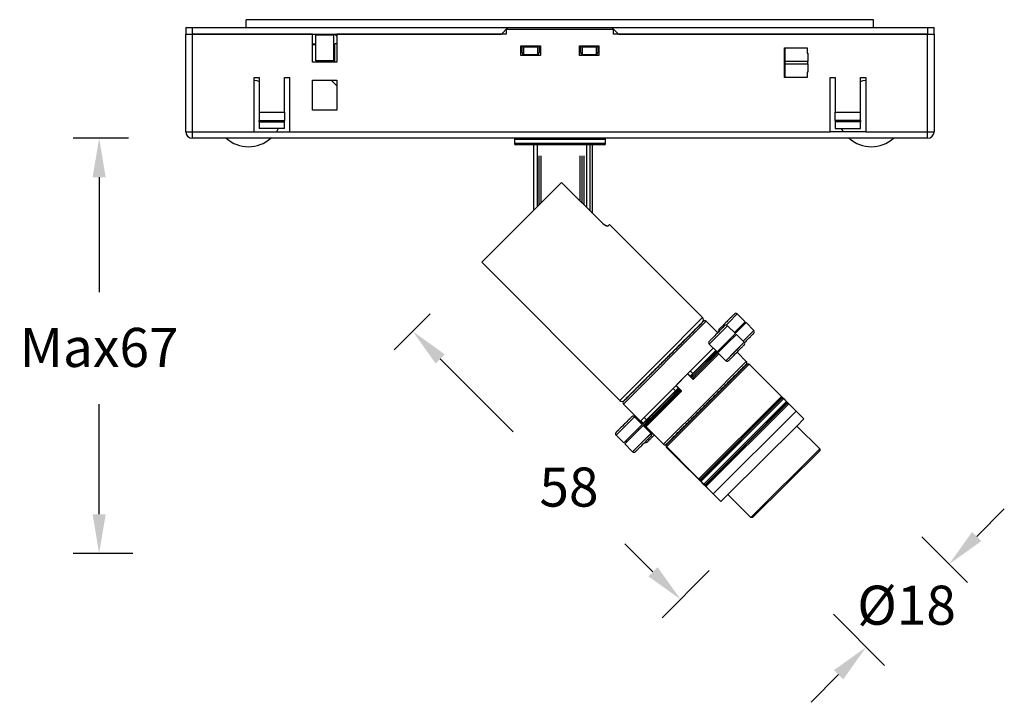
# Model space of a CAD drawing. Units: millimetres. Extents: x 306 to 1104, y 109 to 536.
# Drawn here: x 911 to 1063, y 109 to 213 of the extents above; entities that cross this region are included whole.
import ezdxf

# ---------------------------------------------------------------- set-up
doc = ezdxf.new("R2010")
doc.units = ezdxf.units.MM
doc.header["$PDSIZE"] = -1
doc.dimstyles.new('SCALE 8', dxfattribs={"dimtxt": 11, "dimasz": 10.6, "dimexe": 5.5, "dimexo": 0, "dimgap": 10.6, "dimtad": 0, "dimtih": 1, "dimtoh": 1, "dimdec": 0, "dimdsep": 46, "dimtxsty": 'Standard', "dimcen": 0.09, "dimadec": 0, "dimazin": 0, "dimtfac": 1, "dimtdec": 0, "dimtofl": 0, "dimtmove": 0, "dimatfit": 3, "dimfxl": 1, "dimtolj": 1, "dimtzin": 0, "dimarcsym": 0})

# ---------------------------------------------------------------- blocks, each defined once
blk = doc.blocks.new('*D16')
at = {"color": 0, "lineweight": -2}
for p, q in [((928.06, 195.16), (919.53, 195.16)), ((923.53, 189.16), (923.53, 171.53)), ((923.53, 137.4), (923.53, 154.33)), ((928.7, 131.4), (919.53, 131.4))]:
    blk.add_line(p, q, dxfattribs=at)
at = {"color": 0}
for points in [[(924.53, 189.16), (922.53, 189.16), (923.53, 195.16)], [(922.53, 137.4), (924.53, 137.4), (923.53, 131.4)]]:
    blk.add_solid(points, dxfattribs=at)
at = {"layer": 'Defpoints', "color": 0}
for p in [(928.06, 195.16), (923.53, 131.4), (928.7, 131.4)]:
    blk.add_point(p, dxfattribs=at)
at = {"color": 0, "insert": (923.53, 166.03), "char_height": 6, "attachment_point": 2}
blk.add_mtext('\\A1;Max67', dxfattribs=at)
blk = doc.blocks.new('*D50')
at = {"color": 0, "lineweight": -2}
for p, q in [((1058.37, 133.98), (1062.61, 138.22)), ((1049.93, 133.93), (1056.95, 126.91)), ((1036.35, 122.06), (1044.22, 114.18)), ((1037.15, 112.77), (1032.91, 108.52))]:
    blk.add_line(p, q, dxfattribs=at)
at = {"color": 0}
for points in [[(1057.66, 134.69), (1059.07, 133.27), (1054.12, 129.74)], [(1037.86, 112.06), (1036.45, 113.47), (1041.39, 117.01)]]:
    blk.add_solid(points, dxfattribs=at)
at = {"layer": 'Defpoints', "color": 0}
for p in [(1049.93, 133.93), (1054.12, 129.74), (1036.35, 122.06)]:
    blk.add_point(p, dxfattribs=at)
at = {"color": 0, "insert": (1047.59, 126.44), "char_height": 6, "attachment_point": 2}
blk.add_mtext('\\A1;%%c18', dxfattribs=at)
blk = doc.blocks.new('*D51')
at = {"color": 0, "lineweight": -2}
for p, q in [((974.41, 168.21), (968.88, 162.67)), ((975.95, 161.26), (987.12, 150.08)), ((1008.63, 128.58), (1004.32, 132.88)), ((1017.28, 128.75), (1010.04, 121.5))]:
    blk.add_line(p, q, dxfattribs=at)
at = {"color": 0}
for points in [[(976.65, 161.96), (975.24, 160.55), (971.71, 165.5)], [(1007.92, 127.87), (1009.33, 129.28), (1012.87, 124.33)]]:
    blk.add_solid(points, dxfattribs=at)
at = {"layer": 'Defpoints', "color": 0}
for p in [(974.41, 168.21), (1017.28, 128.75), (1012.87, 124.33)]:
    blk.add_point(p, dxfattribs=at)
at = {"color": 0, "insert": (995.72, 144.58), "char_height": 6, "attachment_point": 2}
blk.add_mtext('\\A1;58', dxfattribs=at)

msp = doc.modelspace()

# ---------------------------------------------------------------- linework, layer by layer
at = {"color": 7, "linetype": 'Continuous', "lineweight": 25}
for p, q in [((1042.53, 213.36), (946.13, 213.36)), ((946.13, 212.16), (946.13, 213.36)), ((1042.53, 212.16), (1042.53, 213.36)), ((936.83, 212.16), (936.83, 211.16)), ((936.83, 212.16), (937.83, 212.16)), ((937.83, 212.16), (937.83, 211.16)), ((937.83, 212.16), (986.33, 212.16)), ((986.33, 212.16), (985.33, 211.16)), ((986.08, 211.86), (986.08, 211.16)), ((1002.58, 211.86), (986.08, 211.86)), ((986.33, 212.16), (1002.33, 212.16)), ((1002.33, 212.16), (1003.33, 211.16)), ((1002.33, 212.16), (1050.83, 212.16)), ((1002.58, 211.16), (1002.58, 211.86)), ((1050.83, 212.16), (1050.83, 211.16)), ((1050.83, 212.16), (1051.83, 212.16)), ((1051.83, 211.16), (1051.83, 212.16)), ((936.83, 211.16), (937.83, 211.16)), ((936.83, 196.16), (936.83, 211.16)), ((937.83, 211.16), (985.33, 211.16)), ((937.83, 211.16), (937.83, 196.16)), ((956.33, 211.16), (937.83, 211.16)), ((956.33, 206.86), (956.33, 211.16)), ((956.83, 211.06), (959.53, 211.06)), ((956.83, 207.06), (956.83, 211.06)), ((959.53, 211.06), (959.53, 207.06)), ((959.73, 211.16), (960.03, 210.86)), ((960.03, 211.16), (960.03, 206.86)), ((986.08, 211.16), (960.03, 211.16)), ((1050.83, 211.16), (1002.58, 211.16)), ((1003.33, 211.16), (1050.83, 211.16)), ((1050.83, 211.16), (1051.83, 211.16)), ((1050.83, 196.16), (1050.83, 211.16)), ((1051.83, 211.16), (1051.83, 196.16)), ((956.33, 209.66), (956.83, 209.66)), ((956.33, 209.56), (956.83, 209.56)), ((959.73, 206.86), (959.73, 209.66)), ((960.03, 209.66), (959.73, 209.66)), ((988.33, 209.36), (991.33, 209.36)), ((988.33, 207.86), (988.33, 209.36)), ((988.53, 208.32), (988.53, 209.36)), ((988.73, 209.15), (988.73, 207.96)), ((990.93, 209.15), (988.73, 209.15)), ((990.93, 207.96), (990.93, 209.15)), ((991.13, 209.36), (991.13, 208.32)), ((991.33, 209.36), (991.33, 207.86)), ((997.33, 207.86), (997.33, 209.36)), ((997.33, 209.36), (1000.33, 209.36)), ((997.53, 208.32), (997.53, 209.36)), ((997.73, 209.15), (997.73, 207.96)), ((999.93, 209.15), (997.73, 209.15)), ((999.93, 207.96), (999.93, 209.15)), ((1000.13, 209.36), (1000.13, 208.32)), ((1000.33, 209.36), (1000.33, 207.86)), ((1028.83, 209.06), (1032.33, 209.06)), ((1028.83, 204.46), (1028.83, 209.06)), ((1028.93, 206.93), (1028.93, 209.06)), ((1032.33, 209.06), (1032.33, 208.23)), ((991.33, 207.86), (988.33, 207.86)), ((990.93, 207.96), (988.73, 207.96)), ((1000.33, 207.86), (997.33, 207.86)), ((999.93, 207.96), (997.73, 207.96)), ((1032.33, 208.23), (1032.43, 208.23)), ((1032.43, 208.23), (1032.43, 206.93)), ((960.03, 206.86), (956.33, 206.86)), ((959.53, 207.06), (956.83, 207.06)), ((957.85, 207.06), (957.85, 206.86)), ((958.73, 207.06), (958.73, 206.86)), ((1028.93, 206.59), (1028.93, 206.93)), ((1032.43, 206.93), (1028.93, 206.93)), ((1028.93, 204.46), (1028.93, 206.59)), ((1028.93, 206.59), (1032.43, 206.59)), ((1032.43, 206.59), (1032.43, 206.93)), ((1032.43, 206.59), (1032.43, 205.3)), ((947.33, 204.46), (948.13, 204.46)), ((947.33, 196.16), (947.33, 204.46)), ((948.13, 204.46), (948.13, 199.16)), ((952.03, 199.16), (952.03, 204.46)), ((952.03, 204.46), (952.83, 204.46)), ((952.83, 196.16), (952.83, 204.46)), ((1032.33, 204.46), (1028.83, 204.46)), ((1032.43, 205.3), (1032.33, 205.3)), ((1032.33, 205.3), (1032.33, 204.46)), ((1035.83, 204.46), (1036.63, 204.46)), ((1035.83, 196.16), (1035.83, 204.46)), ((1036.63, 204.46), (1036.63, 199.16)), ((1040.53, 199.16), (1040.53, 204.46)), ((1040.53, 204.46), (1041.33, 204.46)), ((1041.33, 204.46), (1041.33, 196.16)), ((956.33, 199.46), (956.33, 204.06)), ((956.33, 204.06), (960.03, 204.06)), ((959.19, 204.06), (960.03, 203.23)), ((960.03, 204.06), (960.03, 199.46)), ((948.13, 199.16), (948.13, 197.86)), ((948.13, 199.16), (952.03, 199.16)), ((952.03, 199.16), (952.03, 197.86)), ((960.03, 199.46), (956.33, 199.46)), ((1036.63, 199.16), (1040.53, 199.16)), ((1036.63, 197.86), (1036.63, 199.16)), ((1040.53, 197.86), (1040.53, 199.16)), ((948.13, 197.66), (948.13, 197.86)), ((948.13, 197.86), (952.03, 197.86)), ((948.13, 197.66), (948.13, 196.66)), ((948.13, 197.66), (952.03, 197.66)), ((952.03, 197.66), (952.03, 197.86)), ((952.03, 196.66), (952.03, 197.66)), ((1036.63, 197.86), (1036.63, 197.66)), ((1040.53, 197.86), (1036.63, 197.86)), ((1036.63, 197.66), (1036.63, 196.66)), ((1040.53, 197.66), (1036.63, 197.66)), ((1040.53, 197.86), (1040.53, 197.66)), ((1040.53, 196.66), (1040.53, 197.66)), ((936.83, 196.16), (937.12, 196.16)), ((937.12, 196.16), (937.83, 196.16)), ((937.83, 196.16), (947.33, 196.16)), ((937.83, 196.16), (937.83, 195.16)), ((1050.83, 195.16), (937.83, 195.16)), ((947.33, 196.16), (952.83, 196.16)), ((952.03, 196.66), (948.13, 196.66)), ((952.83, 196.16), (1035.83, 196.16)), ((1041.33, 196.16), (1035.83, 196.16)), ((1036.63, 196.66), (1040.53, 196.66)), ((1041.33, 196.16), (1050.83, 196.16)), ((1050.83, 195.16), (1050.83, 196.16)), ((1050.83, 196.16), (1051.53, 196.16)), ((1051.53, 196.16), (1051.83, 196.16)), ((987.33, 194.96), (987.33, 194.36)), ((990.33, 184.12), (990.33, 194.16)), ((999.33, 183.62), (999.33, 194.16)), ((1001.33, 194.36), (1001.33, 194.96)), ((991.08, 192.46), (991.08, 184.87)), ((998.03, 184.92), (998.03, 192.46)), ((994.58, 188.37), (982.31, 176.1)), ((1000.8, 182.15), (994.58, 188.37)), ((1000.8, 182.15), (994.58, 188.37)), ((1001.96, 181.9), (1001.74, 181.68)), ((1001.96, 181.9), (1001.74, 181.68)), ((1016.25, 167.61), (1001.96, 181.9)), ((982.31, 176.1), (1003.52, 154.89)), ((1022.78, 166.98), (1021.58, 168.18)), ((1022.78, 166.98), (1021.58, 168.18)), ((1018.58, 165.28), (1016.81, 167.05)), ((1018.58, 165.28), (1016.81, 167.05)), ((1021.46, 165.65), (1022.78, 166.98)), ((1021.46, 165.65), (1022.78, 166.98)), ((1022.92, 166.84), (1021.6, 165.51)), ((1022.92, 166.84), (1021.6, 165.51)), ((1022.57, 166.48), (1022.43, 166.63)), ((1022.57, 166.48), (1022.43, 166.63)), ((1024.13, 165.64), (1022.92, 166.84)), ((1024.13, 165.64), (1022.92, 166.84)), ((1018.47, 162.34), (1021.3, 165.17)), ((1018.47, 162.34), (1021.3, 165.17)), ((1021.44, 165.02), (1020.02, 163.61)), ((1021.44, 165.02), (1020.02, 163.61)), ((1021.3, 165.17), (1020.09, 166.37)), ((1021.3, 165.17), (1020.09, 166.37)), ((1021.46, 165.65), (1021.13, 165.33)), ((1021.46, 165.65), (1021.13, 165.33)), ((1021.6, 165.51), (1021.27, 165.19)), ((1021.6, 165.51), (1021.27, 165.19)), ((1022.64, 163.82), (1021.44, 165.02)), ((1022.64, 163.82), (1021.44, 165.02)), ((1022.26, 166.17), (1022.12, 166.31)), ((1022.26, 166.17), (1022.12, 166.31)), ((1017.26, 163.54), (1018.47, 162.34)), ((1017.27, 163.54), (1018.47, 162.34)), ((1020.02, 163.61), (1018.61, 162.2)), ((1020.02, 163.61), (1018.61, 162.2)), ((1021.08, 164.67), (1020.94, 164.81)), ((1021.08, 164.67), (1020.94, 164.81)), ((1022.68, 163.76), (1022.92, 164.01)), ((1022.68, 163.76), (1022.92, 164.01)), ((1006.7, 151.7), (1017.9, 162.9)), ((1006.7, 151.7), (1017.9, 162.9)), ((1018.27, 162.54), (1014.78, 159.05)), ((1018.27, 162.53), (1014.78, 159.05)), ((1014.8, 158.1), (1018.75, 162.05)), ((1014.8, 158.1), (1018.75, 162.05)), ((1014.82, 159.01), (1018.3, 162.5)), ((1014.82, 159.01), (1018.31, 162.5)), ((1018.45, 162.36), (1014.96, 158.87)), ((1018.45, 162.36), (1014.96, 158.87)), ((1015.26, 158.57), (1018.75, 162.05)), ((1015.26, 158.57), (1018.75, 162.05)), ((1017.63, 161.5), (1018.47, 162.34)), ((1017.63, 161.5), (1018.47, 162.34)), ((1017.77, 161.36), (1018.61, 162.2)), ((1017.77, 161.36), (1018.61, 162.2)), ((1018.24, 162.44), (1018.38, 162.3)), ((1018.24, 162.44), (1018.38, 162.3)), ((1018.61, 162.2), (1019.81, 160.99)), ((1018.61, 162.2), (1019.81, 160.99)), ((1019.13, 163), (1019.27, 162.86)), ((1019.13, 163), (1019.27, 162.86)), ((1022.97, 160.89), (1021.55, 162.31)), ((1010.67, 147.73), (1023.4, 160.46)), ((1023.11, 160.46), (1010.67, 148.02)), ((1014.98, 158.85), (1017.23, 161.1)), ((1014.98, 158.85), (1017.23, 161.1)), ((1017.37, 160.96), (1015.12, 158.71)), ((1017.37, 160.96), (1015.12, 158.71)), ((1017.15, 160.74), (1017.01, 160.88)), ((1017.15, 160.74), (1017.01, 160.88)), ((1017.23, 161.1), (1017.63, 161.5)), ((1017.23, 161.1), (1017.63, 161.5)), ((1017.77, 161.36), (1017.37, 160.96)), ((1017.77, 161.36), (1017.37, 160.96)), ((1017.63, 161.5), (1017.77, 161.36)), ((1017.63, 161.5), (1017.77, 161.36)), ((1023.4, 160.46), (1023.11, 160.46)), ((1031.82, 152.05), (1023.4, 160.46)), ((1012.18, 157.18), (1013.95, 158.95)), ((1012.18, 157.18), (1013.95, 158.95)), ((1013.95, 158.95), (1014.8, 158.1)), ((1013.95, 158.95), (1014.8, 158.1)), ((1014.78, 159.05), (1014.35, 158.62)), ((1014.78, 159.05), (1014.35, 158.62)), ((1014.39, 158.58), (1014.82, 159.01)), ((1014.39, 158.58), (1014.82, 159.01)), ((1014.96, 158.87), (1014.53, 158.44)), ((1014.96, 158.87), (1014.53, 158.44)), ((1014.55, 158.42), (1014.98, 158.85)), ((1014.82, 159.01), (1014.78, 159.05)), ((1014.82, 159.01), (1014.78, 159.05)), ((1014.98, 158.85), (1014.96, 158.87)), ((1014.98, 158.85), (1014.96, 158.87)), ((1022.2, 159.55), (1022.13, 159.62)), ((1014.35, 158.62), (1014.32, 158.58)), ((1014.35, 158.62), (1014.32, 158.58)), ((1014.34, 158.61), (1014.32, 158.58)), ((1014.34, 158.6), (1014.32, 158.58)), ((1014.35, 158.62), (1014.39, 158.58)), ((1014.35, 158.62), (1014.39, 158.58)), ((1014.39, 158.58), (1014.35, 158.55)), ((1014.39, 158.58), (1014.35, 158.55)), ((1014.53, 158.44), (1014.49, 158.41)), ((1014.53, 158.44), (1014.5, 158.41)), ((1014.55, 158.42), (1014.51, 158.39)), ((1014.55, 158.42), (1014.52, 158.38)), ((1014.53, 158.44), (1014.55, 158.42)), ((1014.53, 158.44), (1014.55, 158.42)), ((1014.55, 158.42), (1014.98, 158.85)), ((1014.78, 158.69), (1014.64, 158.83)), ((1014.78, 158.69), (1014.64, 158.83)), ((1014.66, 158.24), (1014.69, 158.28)), ((1014.66, 158.24), (1014.69, 158.28)), ((1015.12, 158.71), (1014.69, 158.28)), ((1015.12, 158.71), (1014.69, 158.28)), ((1014.69, 158.28), (1014.83, 158.14)), ((1014.69, 158.28), (1014.84, 158.14)), ((1015.12, 158.71), (1015.26, 158.57)), ((1015.12, 158.71), (1015.26, 158.57)), ((1012.09, 156.35), (1007.21, 151.48)), ((1012.09, 156.35), (1007.22, 151.48)), ((1007.41, 151.28), (1012.28, 156.15)), ((1007.41, 151.28), (1012.29, 156.15)), ((1012.42, 156.01), (1007.55, 151.14)), ((1012.43, 156.01), (1007.56, 151.14)), ((1007.61, 150.92), (1013.03, 156.34)), ((1007.62, 150.91), (1013.03, 156.33)), ((1007.69, 151), (1012.57, 155.87)), ((1007.7, 151), (1012.57, 155.87)), ((1011.18, 155.37), (1012.12, 156.32)), ((1011.18, 155.37), (1012.12, 156.31)), ((1012.26, 156.18), (1011.32, 155.23)), ((1012.26, 156.17), (1011.32, 155.23)), ((1012.51, 156.78), (1012.09, 156.35)), ((1012.52, 156.78), (1012.09, 156.35)), ((1012.12, 156.32), (1012.09, 156.35)), ((1012.12, 156.31), (1012.09, 156.35)), ((1012.12, 156.32), (1012.55, 156.75)), ((1012.12, 156.31), (1012.55, 156.74)), ((1013.03, 156.34), (1012.18, 157.18)), ((1013.03, 156.33), (1012.18, 157.18)), ((1012.69, 156.6), (1012.26, 156.18)), ((1012.69, 156.6), (1012.26, 156.17)), ((1012.28, 156.15), (1012.26, 156.18)), ((1012.29, 156.15), (1012.26, 156.17)), ((1012.28, 156.15), (1012.71, 156.58)), ((1012.29, 156.15), (1012.71, 156.58)), ((1012.44, 156.35), (1012.3, 156.5)), ((1012.44, 156.35), (1012.3, 156.49)), ((1012.85, 156.44), (1012.42, 156.01)), ((1012.42, 156.01), (1012.57, 155.87)), ((1012.86, 156.44), (1012.43, 156.01)), ((1012.43, 156.01), (1012.57, 155.87)), ((1012.55, 156.82), (1012.51, 156.78)), ((1012.55, 156.75), (1012.51, 156.78)), ((1012.55, 156.81), (1012.52, 156.78)), ((1012.55, 156.74), (1012.52, 156.78)), ((1012.55, 156.82), (1012.53, 156.79)), ((1012.55, 156.81), (1012.53, 156.79)), ((1012.58, 156.78), (1012.55, 156.75)), ((1012.59, 156.78), (1012.55, 156.74)), ((1012.73, 156.64), (1012.69, 156.6)), ((1012.73, 156.64), (1012.69, 156.6)), ((1012.71, 156.58), (1012.69, 156.6)), ((1012.71, 156.58), (1012.69, 156.6)), ((1012.75, 156.62), (1012.71, 156.58)), ((1012.75, 156.62), (1012.71, 156.58)), ((1012.85, 156.44), (1012.89, 156.48)), ((1012.99, 156.3), (1012.85, 156.44)), ((1012.86, 156.44), (1012.89, 156.47)), ((1013, 156.3), (1012.86, 156.44)), ((1004.08, 154.32), (1006.7, 151.7)), ((1004.09, 154.32), (1006.7, 151.7)), ((1011.18, 155.37), (1008.44, 152.64)), ((1011.18, 155.37), (1008.44, 152.63)), ((1011.32, 155.23), (1008.58, 152.49)), ((1011.32, 155.23), (1008.58, 152.49)), ((1015.92, 142.78), (1028.36, 155.23)), ((1015.99, 142.42), (1028.72, 155.16)), ((1015.99, 142.71), (1028.43, 155.16)), ((1022.78, 148.37), (1029.14, 154.73)), ((1022.92, 148.22), (1029.14, 154.45)), ((1029.21, 154.38), (1022.99, 148.15)), ((1028.36, 155.23), (1028.36, 155.51)), ((1028.72, 155.16), (1028.43, 155.16)), ((1029.14, 154.73), (1028.72, 155.16)), ((1029.14, 154.45), (1029.14, 154.73)), ((1029.49, 154.38), (1029.21, 154.38)), ((1010.28, 153.87), (1010.14, 154.01)), ((1010.28, 153.87), (1010.14, 154.01)), ((1030.61, 153.25), (1017.89, 140.52)), ((1027.51, 154.24), (1027.44, 154.31)), ((1028.29, 153.46), (1028.22, 153.53)), ((1005.85, 152.55), (1005.72, 152.42)), ((1005.86, 152.55), (1005.72, 152.42)), ((1006.98, 151.18), (1005.78, 152.38)), ((1006.99, 151.18), (1005.78, 152.38)), ((1006.76, 151.77), (1006.7, 151.7)), ((1006.77, 151.76), (1006.7, 151.7)), ((1006.7, 151.7), (1007.1, 151.3)), ((1006.7, 151.7), (1007.11, 151.3)), ((1006.76, 151.77), (1007.17, 151.36)), ((1006.77, 151.76), (1007.17, 151.36)), ((1007.82, 152.01), (1006.98, 151.18)), ((1007.82, 152.01), (1006.98, 151.17)), ((1007.96, 151.87), (1007.12, 151.03)), ((1007.96, 151.87), (1007.12, 151.03)), ((1007.25, 151.44), (1007.21, 151.48)), ((1007.21, 151.48), (1007.21, 151.47)), ((1007.22, 151.48), (1007.21, 151.47)), ((1007.21, 151.47), (1007.24, 151.44)), ((1007.21, 151.47), (1007.24, 151.43)), ((1007.25, 151.44), (1007.22, 151.48)), ((1007.27, 152.27), (1007.64, 151.9)), ((1007.27, 152.27), (1007.64, 151.9)), ((1007.38, 151.3), (1007.4, 151.27)), ((1007.41, 151.28), (1007.39, 151.3)), ((1007.41, 151.28), (1007.39, 151.3)), ((1007.39, 151.29), (1007.41, 151.27)), ((1007.82, 152.01), (1008.44, 152.64)), ((1007.82, 152.01), (1008.44, 152.63)), ((1007.96, 151.87), (1007.82, 152.01)), ((1007.96, 151.87), (1007.82, 152.01)), ((1008.58, 152.49), (1007.96, 151.87)), ((1008.58, 152.49), (1007.96, 151.87)), ((1008.44, 152.64), (1008.58, 152.49)), ((1008.44, 152.63), (1008.58, 152.49)), ((1009, 152.59), (1008.86, 152.73)), ((1009, 152.58), (1008.86, 152.73)), ((1004.15, 148.35), (1006.98, 151.18)), ((1004.16, 148.35), (1006.98, 151.17)), ((1007.12, 151.03), (1005.71, 149.62)), ((1007.12, 151.03), (1005.71, 149.62)), ((1006.46, 150.37), (1006.32, 150.51)), ((1006.46, 150.37), (1006.32, 150.51)), ((1008.33, 149.84), (1007.12, 151.04)), ((1008.33, 149.83), (1007.13, 151.03)), ((1007.15, 151.02), (1007.27, 151.14)), ((1007.15, 151.01), (1007.27, 151.13)), ((1007.25, 151.16), (1010.25, 148.16)), ((1007.41, 151), (1007.29, 150.87)), ((1007.41, 150.99), (1007.29, 150.87)), ((1007.31, 151.22), (1007.61, 150.92)), ((1007.31, 151.22), (1007.62, 150.91)), ((1007.4, 151.27), (1007.41, 151.28)), ((1007.41, 151.27), (1007.41, 151.28)), ((1007.54, 151.13), (1007.55, 151.14)), ((1007.54, 151.13), (1007.69, 150.99)), ((1007.69, 151), (1007.55, 151.14)), ((1007.55, 151.13), (1007.56, 151.14)), ((1007.55, 151.13), (1007.69, 150.99)), ((1007.7, 151), (1007.56, 151.14)), ((1002.95, 149.55), (1004.15, 148.35)), ((1002.96, 149.55), (1004.16, 148.35)), ((1005.71, 149.62), (1004.3, 148.21)), ((1005.71, 149.62), (1004.3, 148.21)), ((1004.51, 148.7), (1004.65, 148.56)), ((1004.51, 148.7), (1004.65, 148.56)), ((1011.52, 149.01), (1011.59, 148.94)), ((1016.41, 142), (1022.78, 148.37)), ((1004.3, 148.21), (1005.5, 147.01)), ((1004.3, 148.21), (1005.5, 147)), ((1010.67, 148.02), (1010.67, 147.73)), ((1010.67, 147.73), (1017.89, 140.52)), ((1019.05, 139.35), (1010.68, 147.8)), ((1016.7, 142), (1022.92, 148.22)), ((1022.99, 148.15), (1016.77, 141.93)), ((1015.64, 142.78), (1015.92, 142.78)), ((1015.99, 142.71), (1015.99, 142.42)), ((1015.99, 142.42), (1016.41, 142)), ((1016.84, 143.7), (1016.91, 143.63)), ((1017.62, 142.92), (1017.69, 142.85)), ((1016.41, 142), (1016.7, 142)), ((1016.77, 141.93), (1016.77, 141.65)), ((1023.94, 136.9), (1023.66, 136.9))]:
    msp.add_line(p, q, dxfattribs=at)
at = {"color": 8, "linetype": 'Continuous', "lineweight": 25}
for p, q in [((1001.33, 194.96), (987.33, 194.96)), ((1001.33, 194.36), (987.33, 194.36)), ((990.83, 194.16), (990.83, 184.62)), ((998.44, 184.51), (998.44, 194.16)), ((998.91, 194.16), (998.91, 184.03)), ((991.38, 192.46), (991.38, 185.17)), ((997.44, 185.5), (997.44, 192.46)), ((997.74, 185.21), (997.74, 192.46)), ((1021.58, 168.18), (1020.17, 166.77)), ((1021.58, 168.18), (1020.17, 166.77)), ((1016.81, 167.05), (1004.08, 154.32)), ((1016.81, 167.05), (1004.09, 154.32)), ((1009.88, 161.25), (1016.25, 167.61)), ((1009.88, 161.25), (1016.25, 167.61)), ((1020.17, 166.77), (1019.85, 166.45)), ((1020.17, 166.77), (1019.85, 166.45)), ((1020.09, 166.37), (1017.26, 163.54)), ((1020.09, 166.37), (1017.27, 163.54)), ((1022.48, 163.99), (1024.13, 165.64)), ((1022.48, 163.99), (1024.13, 165.64)), ((1021.22, 162.41), (1022.64, 163.82)), ((1021.23, 162.41), (1022.64, 163.82)), ((1019.81, 160.99), (1021.22, 162.41)), ((1019.81, 160.99), (1021.23, 162.41)), ((1003.52, 154.89), (1009.88, 161.25)), ((1003.52, 154.88), (1009.88, 161.25)), ((1022.97, 160.89), (1016.58, 154.49)), ((1013.97, 158.97), (1014.34, 158.61)), ((1013.97, 158.97), (1014.34, 158.6)), ((1014.77, 159.03), (1014.4, 159.4)), ((1014.77, 159.03), (1014.4, 159.4)), ((1012.1, 156.37), (1011.73, 156.73)), ((1012.1, 156.36), (1011.73, 156.73)), ((1012.53, 156.79), (1012.16, 157.16)), ((1012.53, 156.79), (1012.16, 157.16)), ((1016.58, 154.49), (1010.25, 148.16)), ((1005.78, 152.38), (1002.95, 149.55)), ((1005.78, 152.38), (1002.96, 149.55)), ((1006.06, 152.34), (1005.94, 152.22)), ((1006.07, 152.34), (1005.95, 152.21)), ((1007.64, 151.91), (1007.28, 152.28)), ((1007.65, 151.91), (1007.28, 152.28)), ((1007.97, 151.84), (1008.12, 151.7)), ((1007.98, 151.84), (1008.12, 151.7)), ((1006.91, 148.42), (1008.33, 149.84)), ((1006.92, 148.42), (1008.33, 149.83)), ((1008.41, 149.6), (1008.61, 149.79)), ((1008.42, 149.59), (1008.61, 149.79)), ((1005.5, 147.01), (1006.91, 148.42)), ((1005.5, 147), (1006.92, 148.42))]:
    msp.add_line(p, q, dxfattribs=at)
for p, q in [((1028.36, 155.51), (1015.64, 142.78)), ((1029.49, 154.38), (1016.77, 141.65)), ((1030.72, 150.96), (1031.82, 152.05)), ((1030.72, 150.96), (1020.14, 140.43)), ((1030.72, 150.96), (1034.24, 147.43)), ((1034.24, 147.43), (1023.66, 136.9)), ((1034.24, 147.15), (1023.94, 136.9)), ((1034.24, 147.43), (1034.24, 147.15)), ((1020.14, 140.43), (1019.05, 139.35)), ((1020.14, 140.43), (1023.66, 136.9))]:
    msp.add_line(p, q)
at = {"color": 7, "linetype": 'Continuous', "lineweight": 25, "flags": 128}
for points in [[(947.33, 204.09), (947.74, 204.01), (948.13, 203.89)], [(1040.53, 203.89), (1040.91, 204.01), (1041.33, 204.09)], [(951.06, 196.66), (951.01, 196.56), (950.77, 196.16)], [(1037.89, 196.16), (1037.65, 196.56), (1037.59, 196.66)]]:
    msp.add_lwpolyline(points, dxfattribs=at)
at = {"color": 7, "linetype": 'Continuous', "lineweight": 25}
for centre, radius, start, end in [((937.83, 196.16), 1, 180, 270), ((946.48, 199.01), 5.15, 228.3806, 311.6194), ((987.53, 194.96), 0.2, 90, 180), ((1001.13, 194.96), 0.2, 0, 90), ((1042.18, 199.01), 5.15, 228.3806, 311.6194), ((1050.83, 196.16), 1, 270, 0), ((987.53, 194.36), 0.2, 180, 270), ((1001.13, 194.36), 0.2, 270, 0), ((1021.37, 167.97), 0.3, 45, 135), ((1021.37, 167.97), 0.3, 45.0126, 135.0126), ((1015.89, 167.26), 0.5, 315, 45), ((1015.89, 167.26), 0.5, 315.0126, 45.0126), ((1016.6, 166.84), 0.3, 45, 135), ((1016.6, 166.83), 0.3, 45.0126, 135.0126), ((1019.88, 166.16), 0.3, 45, 135), ((1019.88, 166.16), 0.3, 45.0126, 135.0126), ((1018.96, 165.56), 0.3, 135, 211.5066), ((1018.96, 165.56), 0.3, 135.0126, 211.5192), ((1023.91, 165.42), 0.3, 315, 45), ((1023.91, 165.42), 0.3, 315.0126, 45.0126), ((1017.48, 163.75), 0.3, 135, 225), ((1017.48, 163.75), 0.3, 135.0126, 225.0126), ((1022.43, 163.61), 0.3, 315, 45), ((1022.43, 163.61), 0.3, 315.0126, 45.0126), ((1020.02, 161.21), 0.3, 225, 315), ((1020.02, 161.21), 0.3, 225.0126, 315.0126), ((1022.76, 160.68), 0.3, 315.0126, 45.0126), ((1003.87, 155.24), 0.5, 225, 315), ((1003.88, 155.24), 0.5, 225.0126, 315.0126), ((1004.3, 154.53), 0.3, 135, 225), ((1004.3, 154.53), 0.3, 135.0126, 225.0126), ((1005.57, 152.17), 0.3, 45, 135), ((1005.57, 152.17), 0.3, 45.0126, 135.0126), ((1003.16, 149.76), 0.3, 135, 225), ((1003.17, 149.76), 0.3, 135.0126, 225.0126), ((1008.11, 149.62), 0.3, 315, 45), ((1008.12, 149.62), 0.3, 315.0126, 45.0126), ((1007.52, 148.71), 0.3, 238.4934, 315), ((1007.53, 148.7), 0.3, 238.5059, 315.0126), ((1005.71, 147.22), 0.3, 225, 315), ((1005.71, 147.22), 0.3, 225.0126, 315.0126), ((1010.46, 148.37), 0.3, 225.0126, 315.0126)]:
    msp.add_arc(centre, radius, start, end, dxfattribs=at)
for centre, major_axis, ratio, start_param, end_param in [((988.73, 209.26), (0.191, -0.191), 0.302776, 3.894789, 5.00639), ((990.93, 209.26), (0.191, 0.191), 0.302776, 4.418388, 5.529989), ((997.73, 209.26), (0.191, -0.191), 0.302776, 3.894789, 5.00639), ((999.93, 209.26), (0.191, 0.191), 0.302776, 4.418388, 5.529989), ((988.73, 208.32), (0, 0.361), 0.5547, 1.570796, 3.141593), ((990.93, 208.32), (0, -0.361), 0.5547, 0, 1.570796), ((997.73, 208.32), (0, 0.361), 0.5547, 1.570796, 3.141593), ((999.93, 208.32), (0, -0.361), 0.5547, 0, 1.570796)]:
    msp.add_ellipse(centre, major_axis=major_axis, ratio=ratio, start_param=start_param, end_param=end_param, dxfattribs=at)
for points, knots in [([(1001.13, 194.16), (1001.1, 194.16), (1001.06, 194.16), (1000.68, 194.16), (1000.05, 194.16), (999.17, 194.16), (998.26, 194.16), (997.46, 194.16), (996.64, 194.16), (995.6, 194.16), (994.33, 194.16), (993.06, 194.16), (991.79, 194.16), (990.57, 194.16), (989.48, 194.16), (988.75, 194.16), (988.28, 194.16), (987.91, 194.16), (987.59, 194.16), (987.55, 194.16), (987.53, 194.16)], [0, 0, 0, 0, 0.058248, 0.119986, 0.18429, 0.249959, 0.315627, 0.347808, 0.380014, 0.441752, 0.5, 0.558248, 0.619986, 0.68429, 0.749959, 0.815627, 0.847808, 0.880014, 0.941752, 1, 1, 1, 1]), ([(1001.74, 181.68), (1001.74, 181.67), (1001.72, 181.66), (1001.7, 181.65), (1001.67, 181.65), (1001.63, 181.65), (1001.59, 181.65), (1001.54, 181.66), (1001.49, 181.68), (1001.44, 181.7), (1001.38, 181.73), (1001.32, 181.76), (1001.25, 181.79), (1001.19, 181.83), (1001.12, 181.88), (1001.05, 181.92), (1000.99, 181.98), (1000.9, 182.05), (1000.84, 182.11), (1000.8, 182.15)], [0, 0, 0, 0, 0.055557, 0.111505, 0.168678, 0.22627, 0.281825, 0.337762, 0.394913, 0.45249, 0.507952, 0.563821, 0.621016, 0.678689, 0.731611, 0.784941, 0.839599, 0.894734, 1, 1, 1, 1]), ([(1001.74, 181.68), (1001.72, 181.65), (1001.67, 181.64), (1001.55, 181.66), (1001.47, 181.68), (1001.3, 181.76), (1001.2, 181.82), (1001, 181.96), (1000.9, 182.05), (1000.8, 182.15)], [0, 0, 0, 0, 0.25, 0.25, 0.5, 0.5, 0.75, 0.75, 1, 1, 1, 1]), ([(1021.16, 168.18), (1021.14, 168.16), (1021.12, 168.14), (1020.97, 167.99), (1020.81, 167.83), (1020.62, 167.64), (1020.34, 167.36), (1020.11, 167.13), (1019.95, 166.98)], [0, 0, 0, 0, 0.2394429, 0.3698222, 0.5000001, 0.6303793, 0.7605571, 1, 1, 1, 1]), ([(1021.16, 168.18), (1021.14, 168.16), (1021.12, 168.14), (1020.97, 167.99), (1020.81, 167.83), (1020.62, 167.64), (1020.34, 167.36), (1020.11, 167.13), (1019.95, 166.98)], [0, 0, 0, 0, 0.239443, 0.369822, 0.5, 0.630379, 0.760557, 1, 1, 1, 1]), ([(1016.39, 167.05), (1016.37, 167.03), (1016.33, 166.99), (1016.04, 166.7), (1015.71, 166.37), (1015.29, 165.94), (1014.62, 165.28), (1013.63, 164.29), (1012.53, 163.19), (1011.38, 162.04), (1010.61, 161.27), (1010.24, 160.9)], [0, 0, 0, 0, 0.116497, 0.239972, 0.304378, 0.368745, 0.500083, 0.63142, 0.760028, 0.883503, 1, 1, 1, 1]), ([(1016.39, 167.05), (1016.38, 167.04), (1016.36, 167.02), (1016.21, 166.87), (1015.99, 166.65), (1015.71, 166.37), (1015.39, 166.05), (1015.02, 165.68), (1014.45, 165.11), (1013.8, 164.45), (1013.07, 163.73), (1012.45, 163.11), (1011.76, 162.41), (1011, 161.65), (1010.49, 161.14), (1010.24, 160.89)], [0, 0, 0, 0, 0.077661, 0.157712, 0.239994, 0.304352, 0.368672, 0.4344, 0.500088, 0.631328, 0.695687, 0.760007, 0.842323, 0.922365, 1, 1, 1, 1]), ([(1010.24, 160.9), (1011.83, 162.49), (1013.36, 164.02), (1015.61, 166.27), (1016.25, 166.91), (1016.25, 166.91)], [0, 0, 0, 0, 0.5, 0.5, 1, 1, 1, 1]), ([(1010.24, 160.89), (1010.48, 161.14), (1010.98, 161.63), (1011.72, 162.38), (1012.4, 163.06), (1013.01, 163.66), (1013.71, 164.37), (1014.36, 165.01), (1014.91, 165.57), (1015.27, 165.93), (1015.58, 166.24), (1015.86, 166.52), (1016.08, 166.73), (1016.22, 166.88), (1016.24, 166.9), (1016.25, 166.91)], [0, 0, 0, 0, 0.077635, 0.157677, 0.239993, 0.304313, 0.368672, 0.499912, 0.5656, 0.631328, 0.695648, 0.760006, 0.842288, 0.922339, 1, 1, 1, 1]), ([(1019.95, 166.98), (1019.8, 166.83), (1019.57, 166.59), (1019.29, 166.31), (1019.1, 166.12), (1018.94, 165.97), (1018.79, 165.82), (1018.77, 165.79), (1018.75, 165.78)], [0, 0, 0, 0, 0.239443, 0.369822, 0.5, 0.630379, 0.760557, 1, 1, 1, 1]), ([(1019.95, 166.98), (1019.8, 166.83), (1019.57, 166.59), (1019.29, 166.31), (1019.1, 166.12), (1018.94, 165.97), (1018.79, 165.82), (1018.77, 165.79), (1018.75, 165.78)], [0, 0, 0, 0, 0.239443, 0.369822, 0.5, 0.630379, 0.760557, 1, 1, 1, 1]), ([(1018.47, 165.17), (1018.32, 165.01), (1018.08, 164.78), (1017.8, 164.5), (1017.61, 164.31), (1017.46, 164.15), (1017.31, 164.01), (1017.28, 163.98), (1017.26, 163.96)], [0, 0, 0, 0, 0.239443, 0.369822, 0.5, 0.630379, 0.760557, 1, 1, 1, 1]), ([(1018.47, 165.17), (1018.32, 165.01), (1018.08, 164.78), (1017.8, 164.5), (1017.61, 164.31), (1017.46, 164.15), (1017.31, 164), (1017.28, 163.98), (1017.27, 163.96)], [0, 0, 0, 0, 0.239443, 0.369822, 0.5, 0.630379, 0.760557, 1, 1, 1, 1]), ([(1019.67, 166.37), (1019.65, 166.35), (1019.63, 166.33), (1019.48, 166.18), (1019.32, 166.02), (1019.13, 165.83), (1018.85, 165.55), (1018.62, 165.32), (1018.47, 165.17)], [0, 0, 0, 0, 0.2394429, 0.3698222, 0.5000001, 0.6303793, 0.7605571, 1, 1, 1, 1]), ([(1019.67, 166.37), (1019.65, 166.35), (1019.63, 166.33), (1019.48, 166.18), (1019.32, 166.02), (1019.13, 165.83), (1018.85, 165.55), (1018.62, 165.32), (1018.47, 165.17)], [0, 0, 0, 0, 0.239443, 0.369822, 0.5, 0.630379, 0.760557, 1, 1, 1, 1]), ([(1022.92, 164.01), (1023.08, 164.16), (1023.31, 164.39), (1023.59, 164.67), (1023.78, 164.86), (1023.94, 165.02), (1024.08, 165.17), (1024.11, 165.19), (1024.13, 165.21)], [0, 0, 0, 0, 0.239443, 0.369822, 0.5, 0.630379, 0.760557, 1, 1, 1, 1]), ([(1022.92, 164.01), (1023.08, 164.16), (1023.31, 164.39), (1023.59, 164.67), (1023.78, 164.87), (1023.94, 165.02), (1024.09, 165.17), (1024.11, 165.2), (1024.13, 165.21)], [0, 0, 0, 0, 0.2394429, 0.3698222, 0.5000001, 0.6303793, 0.7605571, 1, 1, 1, 1]), ([(1021.44, 162.2), (1021.59, 162.35), (1021.82, 162.58), (1022.1, 162.86), (1022.29, 163.05), (1022.45, 163.21), (1022.6, 163.36), (1022.62, 163.38), (1022.64, 163.4)], [0, 0, 0, 0, 0.239443, 0.369822, 0.5, 0.630379, 0.760557, 1, 1, 1, 1]), ([(1021.44, 162.2), (1021.59, 162.35), (1021.82, 162.58), (1022.1, 162.86), (1022.29, 163.05), (1022.45, 163.21), (1022.6, 163.36), (1022.62, 163.38), (1022.64, 163.4)], [0, 0, 0, 0, 0.2394429, 0.3698222, 0.5000001, 0.6303793, 0.7605571, 1, 1, 1, 1]), ([(1020.23, 160.99), (1020.25, 161.01), (1020.28, 161.04), (1020.43, 161.18), (1020.58, 161.34), (1020.77, 161.53), (1021.05, 161.81), (1021.29, 162.04), (1021.44, 162.2)], [0, 0, 0, 0, 0.2394429, 0.3698222, 0.5000001, 0.6303793, 0.7605571, 1, 1, 1, 1]), ([(1020.24, 160.99), (1020.25, 161.01), (1020.28, 161.03), (1020.43, 161.18), (1020.58, 161.34), (1020.77, 161.53), (1021.05, 161.81), (1021.29, 162.04), (1021.44, 162.2)], [0, 0, 0, 0, 0.2394429, 0.3698222, 0.5000001, 0.6303793, 0.7605571, 1, 1, 1, 1]), ([(1010.24, 160.9), (1009.86, 160.52), (1009.09, 159.75), (1008.14, 158.8), (1007.4, 158.06), (1006.68, 157.34), (1005.86, 156.52), (1005.06, 155.72), (1004.49, 155.15), (1004.15, 154.81), (1004.1, 154.76), (1004.08, 154.74)], [0, 0, 0, 0, 0.116497, 0.239972, 0.304378, 0.368745, 0.500083, 0.63142, 0.760028, 0.883503, 1, 1, 1, 1]), ([(1010.24, 160.89), (1009.99, 160.64), (1009.48, 160.14), (1008.72, 159.37), (1008.02, 158.68), (1007.4, 158.06), (1006.86, 157.52), (1006.35, 157.01), (1005.72, 156.38), (1005.19, 155.84), (1004.77, 155.42), (1004.49, 155.14), (1004.26, 154.91), (1004.11, 154.77), (1004.1, 154.75), (1004.09, 154.74)], [0, 0, 0, 0, 0.077652, 0.1577117, 0.2399936, 0.3043519, 0.3686717, 0.4343995, 0.5000879, 0.6313283, 0.6956867, 0.7600065, 0.8423225, 0.9223739, 1, 1, 1, 1]), ([(1004.23, 154.89), (1004.23, 154.89), (1004.86, 155.52), (1007.11, 157.77), (1008.64, 159.3), (1010.24, 160.9)], [0, 0, 0, 0, 0.5, 0.5, 1, 1, 1, 1]), ([(1004.23, 154.88), (1004.24, 154.89), (1004.26, 154.91), (1004.4, 155.05), (1004.62, 155.27), (1004.89, 155.55), (1005.31, 155.96), (1005.83, 156.48), (1006.44, 157.1), (1006.94, 157.59), (1007.47, 158.12), (1008.07, 158.73), (1008.75, 159.41), (1009.5, 160.15), (1009.99, 160.65), (1010.24, 160.89)], [0, 0, 0, 0, 0.077626, 0.157677, 0.239994, 0.304313, 0.368672, 0.499912, 0.5656, 0.631328, 0.695648, 0.760006, 0.842288, 0.922348, 1, 1, 1, 1]), ([(1016.82, 154.31), (1017.07, 154.56), (1017.58, 155.07), (1018.34, 155.83), (1019.04, 156.52), (1019.65, 157.14), (1020.38, 157.87), (1021.03, 158.52), (1021.6, 159.09), (1021.97, 159.46), (1022.29, 159.78), (1022.57, 160.06), (1022.8, 160.29), (1022.93, 160.43), (1022.99, 160.48), (1022.97, 160.46), (1022.97, 160.46)], [0, 0, 0, 0, 0.077538, 0.157473, 0.239672, 0.303891, 0.36815, 0.499178, 0.56476, 0.630382, 0.694602, 0.75886, 0.841025, 0.920968, 0.998532, 1, 1, 1, 1]), ([(1010.67, 148.16), (1010.68, 148.17), (1010.7, 148.18), (1010.84, 148.33), (1011.06, 148.55), (1011.34, 148.83), (1011.76, 149.25), (1012.3, 149.78), (1012.92, 150.41), (1013.43, 150.92), (1013.97, 151.45), (1014.58, 152.07), (1015.28, 152.77), (1016.04, 153.53), (1016.54, 154.03), (1016.79, 154.28)], [0, 0, 0, 0, 0.0776429, 0.1577043, 0.240024, 0.3043384, 0.3686913, 0.4999124, 0.5655908, 0.6313086, 0.6956229, 0.7599759, 0.8422614, 0.9223311, 1, 1, 1, 1]), ([(1005.36, 152.38), (1005.34, 152.36), (1005.32, 152.34), (1005.17, 152.19), (1005.01, 152.03), (1004.82, 151.84), (1004.54, 151.56), (1004.31, 151.33), (1004.15, 151.18)], [0, 0, 0, 0, 0.2394429, 0.3698222, 0.5000001, 0.6303793, 0.7605571, 1, 1, 1, 1]), ([(1005.36, 152.38), (1005.34, 152.36), (1005.32, 152.34), (1005.17, 152.19), (1005.01, 152.03), (1004.82, 151.84), (1004.54, 151.56), (1004.31, 151.33), (1004.16, 151.17)], [0, 0, 0, 0, 0.2394429, 0.3698222, 0.5000001, 0.6303793, 0.7605571, 1, 1, 1, 1]), ([(1004.15, 151.18), (1004, 151.03), (1003.77, 150.79), (1003.49, 150.51), (1003.3, 150.32), (1003.14, 150.17), (1002.99, 150.02), (1002.97, 149.99), (1002.95, 149.98)], [0, 0, 0, 0, 0.239443, 0.369822, 0.5, 0.630379, 0.760557, 1, 1, 1, 1]), ([(1004.16, 151.17), (1004.01, 151.02), (1003.77, 150.79), (1003.49, 150.51), (1003.3, 150.32), (1003.15, 150.16), (1003, 150.01), (1002.97, 149.99), (1002.96, 149.97)], [0, 0, 0, 0, 0.239443, 0.369822, 0.5, 0.630379, 0.760557, 1, 1, 1, 1]), ([(1007.12, 148.21), (1007.28, 148.36), (1007.51, 148.59), (1007.79, 148.87), (1007.98, 149.06), (1008.14, 149.22), (1008.28, 149.37), (1008.31, 149.39), (1008.33, 149.41)], [0, 0, 0, 0, 0.239443, 0.369822, 0.5, 0.630379, 0.760557, 1, 1, 1, 1]), ([(1007.13, 148.21), (1007.28, 148.36), (1007.51, 148.59), (1007.79, 148.87), (1007.98, 149.06), (1008.14, 149.22), (1008.29, 149.37), (1008.31, 149.39), (1008.33, 149.41)], [0, 0, 0, 0, 0.239443, 0.369822, 0.5, 0.630379, 0.760557, 1, 1, 1, 1]), ([(1007.73, 148.49), (1007.75, 148.51), (1007.78, 148.54), (1007.93, 148.68), (1008.08, 148.84), (1008.27, 149.03), (1008.52, 149.28), (1008.71, 149.47), (1008.82, 149.58)], [0, 0, 0, 0, 0.25518, 0.394128, 0.532861, 0.671809, 0.810542, 1, 1, 1, 1]), ([(1007.74, 148.49), (1007.75, 148.51), (1007.78, 148.53), (1007.93, 148.68), (1008.08, 148.84), (1008.28, 149.03), (1008.52, 149.27), (1008.71, 149.47), (1008.83, 149.58)], [0, 0, 0, 0, 0.25518, 0.394128, 0.532861, 0.671809, 0.810542, 1, 1, 1, 1]), ([(1005.92, 147.01), (1005.94, 147.02), (1005.96, 147.05), (1006.11, 147.2), (1006.27, 147.35), (1006.46, 147.54), (1006.74, 147.82), (1006.97, 148.06), (1007.12, 148.21)], [0, 0, 0, 0, 0.2394429, 0.3698222, 0.5000001, 0.6303793, 0.7605571, 1, 1, 1, 1]), ([(1005.93, 147), (1005.94, 147.02), (1005.97, 147.04), (1006.12, 147.19), (1006.27, 147.35), (1006.46, 147.54), (1006.74, 147.82), (1006.98, 148.05), (1007.13, 148.21)], [0, 0, 0, 0, 0.2394429, 0.3698222, 0.5000001, 0.6303793, 0.7605571, 1, 1, 1, 1])]:
    msp.add_open_spline(points, degree=3, knots=knots, dxfattribs=at)

# ---------------------------------------------------------------- dimensions: what is measured, and where the dimension line sits
for base, p1, p2, angle, text, override, picture, middle in [((923.53, 131.4), (928.06, 195.16), (928.7, 131.4), 90, 'Max67', {"dimtxt": 6, "dimasz": 6, "dimexe": 4, "dimgap": 5.5, "dimtxsty": 'Standard'}, '*D16', (923.53, 162.93)), ((1054.12, 129.74), (1036.35, 122.06), (1049.93, 133.93), 45, '%%c<>', {"dimtxt": 6, "dimasz": 6, "dimexe": 4, "dimgap": 5.5}, '*D50', (1047.59, 123.21))]:
    dim = msp.add_linear_dim(base=base, p1=p1, p2=p2, angle=angle, text=text, dimstyle='SCALE 8', override=override)
    dim.commit()
    dim.dimension.update_dxf_attribs({"geometry": picture, "text_midpoint": middle, "dimtype": 160})
dim = msp.add_linear_dim(base=(1012.87, 124.33), p1=(974.41, 168.21), p2=(1017.28, 128.75), angle=315, dimstyle='SCALE 8', override={"dimtxt": 6, "dimasz": 6, "dimexe": 4, "dimgap": 5.5})
dim.commit()
dim.dimension.update_dxf_attribs({"geometry": '*D51', "text_midpoint": (995.72, 141.48), "dimtype": 160})

doc.saveas('drawing.dxf')
